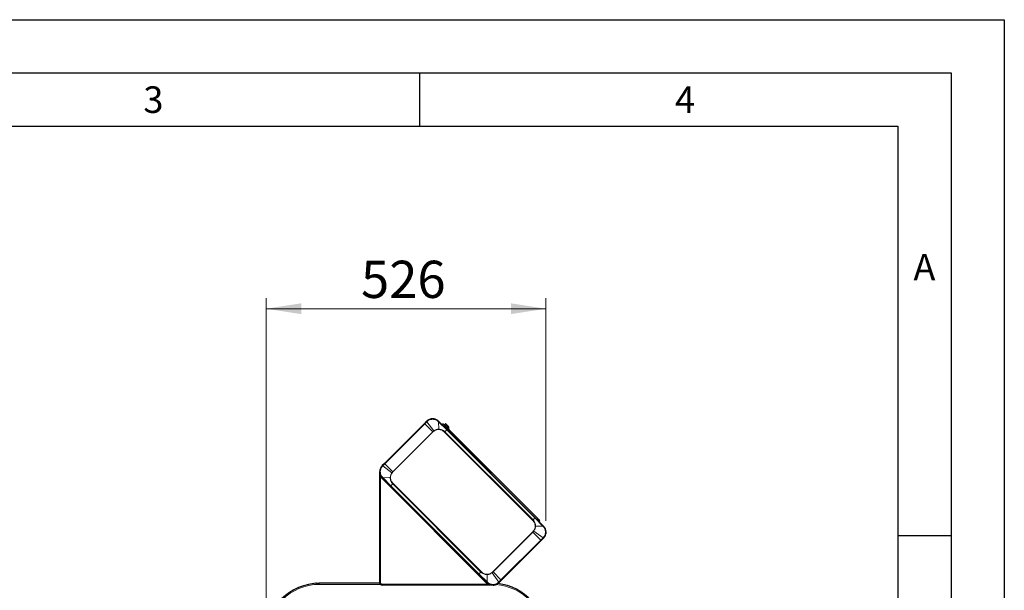
# Model space of a CAD drawing. Units: millimetres. Extents: x 0 to 210, y 0 to 297.
# Drawn here: x 117 to 210, y 243 to 297 of the extents above; entities that cross this region are included whole.
import ezdxf

# ---------------------------------------------------------------- set-up
doc = ezdxf.new("R2010")
doc.units = ezdxf.units.MM
doc.layers.add('FORMAT', color=7, linetype='Continuous')
doc.styles.add('SLDTEXTSTYLE0', font='TXT', dxfattribs={"width": 0.75})
doc.styles.add('SLDTEXTSTYLE1', font='TXT', dxfattribs={"width": 0.605})
doc.dimstyles.new('SLDDIMSTYLE1', dxfattribs={"dimtxt": 3.5, "dimasz": 3.302, "dimexe": 0, "dimexo": 0.0625, "dimgap": 0.875, "dimtad": 1, "dimdec": 0, "dimlfac": 20, "dimrnd": 1e-09, "dimzin": 12, "dimdsep": 46, "dimtxsty": 'SLDTEXTSTYLE0', "dimsah": 1, "dimcen": 0.09, "dimadec": 0, "dimazin": 3, "dimtfac": 1, "dimtdec": 0, "dimtofl": 0, "dimtmove": 0, "dimatfit": 3, "dimfxl": 0, "dimfrac": 2, "dimtolj": 1, "dimtzin": 12, "dimarcsym": 0})

# ---------------------------------------------------------------- blocks, each defined once
blk = doc.blocks.new('_D_9')
at = {"color": 7, "linetype": 'Continuous', "lineweight": 0}
for p, q in [((140.578, 240.012), (140.578, 270.828)), ((166.901, 249.872), (166.901, 270.828)), ((166.901, 269.828), (140.578, 269.828))]:
    blk.add_line(p, q, dxfattribs=at)
at = {"color": 7, "linetype": 'Continuous', "lineweight": 18}
for points in [[(140.578, 269.828), (143.88, 269.32), (143.88, 270.336)], [(166.901, 269.828), (163.599, 270.336), (163.599, 269.32)]]:
    blk.add_solid(points, dxfattribs=at)
at = {"color": 7, "linetype": 'Continuous', "lineweight": 18, "insert": (149.507, 274.34), "char_height": 3.5, "attachment_point": 1, "style": 'SLDTEXTSTYLE0'}
blk.add_mtext('526', dxfattribs=at)

msp = doc.modelspace()

# ---------------------------------------------------------------- linework, layer by layer
at = {"color": 7, "linetype": 'Continuous', "lineweight": 25}
for p, q in [((155.46012, 259.03989), (151.71246, 255.29222)), ((155.66605, 259.24582), (155.46012, 259.03989)), ((155.67226, 259.25202), (155.66605, 259.24582)), ((156.83226, 259.22339), (156.80363, 259.25202)), ((157.59531, 258.46033), (156.83226, 259.22339)), ((157.34995, 258.91784), (157.43833, 259.00622)), ((157.45601, 258.77641), (157.43833, 258.79409)), ((157.45601, 258.77641), (166.11807, 250.11436)), ((157.47369, 259.00622), (157.56208, 258.91784)), ((157.56208, 258.91784), (157.73153, 258.74838)), ((157.584, 258.65524), (157.58017, 258.65225)), ((165.87608, 250.17957), (157.59531, 258.46033)), ((157.73885, 258.7307), (157.73885, 258.58928)), ((157.73885, 258.58928), (157.73885, 258.53499)), ((151.50033, 255.08009), (151.50653, 255.0863)), ((151.71246, 255.29222), (151.50653, 255.0863)), ((151.26601, 254.34252), (151.26601, 254.51441)), ((151.26601, 244.07527), (151.26601, 254.02451)), ((151.52896, 253.92009), (151.50033, 253.94872)), ((151.52896, 253.92009), (152.29201, 253.15703)), ((152.29201, 253.15703), (160.57278, 244.87627)), ((166.63914, 249.41651), (165.87608, 250.17957)), ((166.66777, 249.38788), (166.63914, 249.41651)), ((166.45563, 248.04438), (166.66156, 248.25031)), ((166.66777, 248.25651), (166.66156, 248.25031)), ((162.70797, 244.29671), (166.45563, 248.04438)), ((160.57278, 244.87627), (161.33584, 244.11321)), ((145.30853, 244.02202), (145.55853, 244.02202)), ((145.55853, 244.02202), (145.55853, 244.01199)), ((151.27508, 244.01202), (145.57777, 244.01202)), ((161.44025, 243.85027), (151.49101, 243.85027)), ((161.33584, 244.11321), (161.36447, 244.08458)), ((161.93015, 243.85027), (161.75827, 243.85027)), ((162.49584, 244.08458), (162.50204, 244.09079)), ((162.50204, 244.09079), (162.70797, 244.29671))]:
    msp.add_line(p, q, dxfattribs=at)
at = {"color": 8, "linetype": 'Continuous', "lineweight": 18}
for p, q in [((155.49943, 259.00058), (151.75177, 255.25292)), ((155.46012, 259.03989), (155.49943, 259.00058)), ((155.49943, 259.00058), (155.70552, 259.20644)), ((156.24507, 258.25495), (155.49943, 259.00058)), ((155.70552, 259.20644), (155.71191, 259.21277)), ((156.34042, 258.33633), (155.70552, 259.20644)), ((156.34042, 258.33633), (156.24507, 258.25495)), ((156.34042, 258.33633), (156.35169, 258.32098)), ((156.77274, 259.22469), (156.80412, 259.19625)), ((156.81031, 258.49564), (156.80412, 259.19625)), ((156.80412, 259.19625), (157.57978, 258.4448)), ((156.81031, 258.49564), (156.80964, 258.46839)), ((157.34995, 258.91784), (157.45601, 258.81177)), ((157.36099, 258.6814), (157.45601, 258.77641)), ((157.57978, 258.4448), (157.39872, 258.26373)), ((157.5444, 258.90016), (157.43833, 259.00622)), ((157.43833, 258.79409), (157.45601, 258.81177)), ((157.5444, 258.90016), (157.45601, 258.81177)), ((157.45601, 258.81177), (157.56208, 258.7057)), ((157.5444, 258.90016), (157.56208, 258.91784)), ((157.71385, 258.7307), (157.5444, 258.90016)), ((157.5444, 258.68803), (157.56208, 258.7057)), ((165.86055, 250.16404), (157.57978, 258.4448)), ((157.63279, 258.67035), (157.59743, 258.63499)), ((157.63279, 258.67035), (157.71385, 258.58928)), ((157.71385, 258.7307), (157.73153, 258.74838)), ((157.71385, 258.58928), (157.71385, 258.7307)), ((157.73885, 258.7307), (157.71385, 258.7307)), ((157.7229, 258.54404), (157.71385, 258.58928)), ((157.73885, 258.58928), (157.71385, 258.58928)), ((156.24507, 258.25495), (152.4974, 254.50728)), ((152.51113, 254.49355), (156.25879, 258.24122)), ((156.24507, 258.25495), (156.25879, 258.24122)), ((156.25879, 258.24122), (156.35169, 258.32098)), ((157.36122, 258.22624), (165.64198, 249.94547)), ((165.67948, 249.98297), (157.39872, 258.26374)), ((151.53958, 255.04044), (151.54591, 255.04683)), ((151.54591, 255.04683), (151.75177, 255.25292)), ((152.41602, 254.41193), (151.54591, 255.04683)), ((151.71246, 255.29222), (151.75177, 255.25292)), ((151.75177, 255.25292), (152.4974, 254.50728)), ((151.26601, 254.02451), (151.34101, 254.02451)), ((151.44729, 253.89569), (151.34101, 254.02449)), ((151.34101, 244.07527), (151.34101, 254.02449)), ((151.50033, 253.94872), (151.44729, 253.89569)), ((161.31143, 244.03155), (151.44729, 253.89569)), ((151.5561, 253.94823), (151.52766, 253.97961)), ((152.25671, 253.94204), (151.5561, 253.94823)), ((152.30755, 253.17257), (151.5561, 253.94823)), ((152.25671, 253.94204), (152.28396, 253.94271)), ((152.4974, 254.50728), (152.41602, 254.41193)), ((152.41602, 254.41193), (152.43137, 254.40065)), ((152.43137, 254.40065), (152.51113, 254.49355)), ((152.4974, 254.50728), (152.51113, 254.49355)), ((152.48861, 253.35363), (152.30755, 253.17257)), ((152.30755, 253.17257), (160.58831, 244.8918)), ((152.48861, 253.35363), (160.76938, 245.07287)), ((160.80688, 245.11037), (152.52611, 253.39113)), ((165.67948, 249.98297), (165.86055, 250.16404)), ((165.86055, 250.16404), (166.61199, 249.38838)), ((166.11807, 250.11436), (166.02305, 250.01934)), ((165.91138, 249.39457), (165.88414, 249.39389)), ((165.91138, 249.39457), (166.61199, 249.38838)), ((166.61199, 249.38838), (166.64044, 249.357)), ((165.65697, 248.84305), (161.9093, 245.09538)), ((161.92303, 245.08166), (165.67069, 248.82932)), ((165.73672, 248.93595), (165.65697, 248.84305)), ((165.67069, 248.82932), (165.65697, 248.84305)), ((165.67069, 248.82932), (165.75207, 248.92468)), ((166.41633, 248.08369), (165.67069, 248.82932)), ((165.75207, 248.92468), (165.73672, 248.93595)), ((165.75207, 248.92468), (166.62218, 248.28977)), ((166.62218, 248.28977), (166.41633, 248.08369)), ((166.62851, 248.29616), (166.62218, 248.28977)), ((162.66866, 244.33602), (166.41633, 248.08369)), ((166.45563, 248.04438), (166.41633, 248.08369)), ((160.58831, 244.8918), (160.76938, 245.07287)), ((161.36397, 244.14036), (160.58831, 244.8918)), ((161.35778, 244.84097), (161.35846, 244.86821)), ((161.35778, 244.84097), (161.36397, 244.14036)), ((161.9093, 245.09538), (161.8164, 245.01562)), ((161.82767, 245.00028), (161.8164, 245.01562)), ((161.82767, 245.00028), (161.92303, 245.08166)), ((161.82767, 245.00028), (162.46258, 244.13016)), ((161.92303, 245.08166), (161.9093, 245.09538)), ((161.92303, 245.08166), (162.66866, 244.33602)), ((145.30853, 244.00477), (145.30853, 244.02202)), ((145.57777, 243.91202), (145.57777, 244.01202)), ((151.33617, 243.91202), (145.57777, 243.91202)), ((151.26601, 244.07527), (151.34101, 244.07527)), ((161.44024, 243.92527), (151.49101, 243.92527)), ((151.49101, 243.92527), (151.49101, 243.85027)), ((161.29399, 244.16202), (161.28702, 244.16202)), ((161.36447, 244.08458), (161.31143, 244.03155)), ((161.44024, 243.92527), (161.31143, 244.03155)), ((161.39535, 244.11191), (161.36397, 244.14036)), ((162.46258, 244.13016), (162.45619, 244.12384)), ((162.66866, 244.33602), (162.46258, 244.13016)), ((162.70797, 244.29671), (162.66866, 244.33602))]:
    msp.add_line(p, q, dxfattribs=at)
at = {"color": 7, "linetype": 'Continuous', "lineweight": 18}
msp.add_line((166.90148, 248.87194), (166.90148, 248.66439), dxfattribs=at)
at = {"color": 8, "linetype": 'Continuous', "lineweight": 18, "flags": 128}
for points in [[(157.73885, 258.53499), (157.73857, 258.53644), (157.73774, 258.53786), (157.73636, 258.53922), (157.73448, 258.54048), (157.73214, 258.54161), (157.72939, 258.5426), (157.72629, 258.54341), (157.7229, 258.54404)], [(161.44025, 243.92527), (161.44025, 243.91064), (161.44025, 243.89657), (161.44025, 243.8836), (161.44025, 243.87223), (161.44025, 243.86291), (161.44025, 243.85598), (161.44025, 243.85171), (161.44025, 243.85027)]]:
    msp.add_lwpolyline(points, dxfattribs=at)
at = {"color": 8, "linetype": 'Continuous', "lineweight": 18}
for centre, radius, start, end in [((145.31132, 248.82875), 14.68795, 44.9544606, 45.1719403), ((157.50904, 258.65267), 0.075, 1.9619495, 45), ((161.92817, 265.44559), 14.69441, 224.8281062, 225.0454904), ((152.05046, 253.44414), 0.70604, 134.4412798, 137.6144062), ((166.11764, 249.89247), 0.70604, 314.4412798, 317.6144062), ((156.23992, 237.89101), 14.69441, 44.8281062, 45.0454904), ((145.57777, 239.01202), 4.9, 90, 180), ((161.82777, 239.01202), 4.9, 0, 85.986377), ((172.85678, 254.50786), 14.68795, 224.9544606, 225.1719403)]:
    msp.add_arc(centre, radius, start, end, dxfattribs=at)
at = {"color": 7, "linetype": 'Continuous', "lineweight": 25}
for centre, radius, start, end in [((157.20828, 258.84737), 0.125, 45, 139.3012223), ((157.36762, 258.90016), 0.025, 135, 225), ((157.45601, 258.98855), 0.025, 45, 135), ((157.71385, 258.7307), 0.025, 0, 45), ((166.18903, 249.86662), 0.125, 310.6987777, 45), ((145.57777, 239.01202), 5, 90, 180), ((145.30853, 243.87202), 0.15, 90, 121.4952012), ((151.49101, 244.07527), 0.225, 180, 270), ((161.82777, 239.01202), 5, 0, 83.9150641)]:
    msp.add_arc(centre, radius, start, end, dxfattribs=at)
for points, knots in [([(156.80363, 259.25202), (156.76383, 259.28748), (156.68619, 259.35667), (156.54687, 259.42929), (156.39896, 259.47522), (156.24321, 259.49134), (156.08476, 259.47708), (155.93194, 259.43093), (155.7896, 259.35674), (155.71137, 259.28693), (155.67226, 259.25202)], [0, 0, 0, 0, 0.12706622, 0.24792349, 0.37228992, 0.4955298, 0.61987088, 0.75013978, 0.87504875, 1, 1, 1, 1]), ([(157.29666, 258.93576), (157.29879, 258.93363), (157.30207, 258.93036), (157.32194, 258.91049), (157.3425, 258.88992), (157.36803, 258.86439), (157.40513, 258.8273), (157.43597, 258.79646), (157.45601, 258.77641)], [0, 0, 0, 0, 0.23945684, 0.36836066, 0.5, 0.63163934, 0.76054316, 1, 1, 1, 1]), ([(157.584, 258.65524), (157.58596, 258.6564), (157.59891, 258.66412), (157.6161, 258.66746), (157.63067, 258.66999), (157.63268, 258.67033), (157.63279, 258.67035)], [0, 0, 0, 0, 0.13309785, 0.88053711, 0.99383504, 1, 1, 1, 1]), ([(157.73885, 258.53499), (157.73965, 258.52587), (157.7417, 258.5023), (157.75406, 258.4801), (157.76493, 258.4675), (157.76807, 258.46436), (157.76814, 258.46428)], [0, 0, 0, 0, 0.31647156, 0.81746697, 0.99559167, 1, 1, 1, 1]), ([(151.50033, 255.08009), (151.46484, 255.04025), (151.39437, 254.96113), (151.32152, 254.82001), (151.27543, 254.66797), (151.2607, 254.5092), (151.2775, 254.35173), (151.32381, 254.20389), (151.39591, 254.06581), (151.46512, 253.98821), (151.50033, 253.94872)], [0, 0, 0, 0, 0.12714327, 0.25248022, 0.37601148, 0.50514881, 0.63095545, 0.75208731, 0.87386834, 1, 1, 1, 1]), ([(151.26601, 254.02451), (151.26601, 254.07919), (151.26601, 254.18867), (151.26601, 254.29121), (151.26601, 254.34252)], [0, 0, 0, 0, 0.49953448, 1, 1, 1, 1]), ([(166.11807, 250.11436), (166.13812, 250.09431), (166.16895, 250.06347), (166.20605, 250.02638), (166.23158, 250.00085), (166.25214, 249.98028), (166.27201, 249.96041), (166.27529, 249.95714), (166.27742, 249.95501)], [0, 0, 0, 0, 0.23945684, 0.36836066, 0.5, 0.63163934, 0.76054316, 1, 1, 1, 1]), ([(166.66777, 248.25651), (166.70325, 248.29635), (166.77373, 248.37547), (166.84657, 248.5166), (166.89266, 248.66863), (166.90739, 248.8274), (166.89059, 248.98487), (166.84428, 249.13271), (166.77218, 249.27079), (166.70298, 249.3484), (166.66777, 249.38788)], [0, 0, 0, 0, 0.127143268, 0.252480221, 0.376011475, 0.505148806, 0.630955448, 0.752087311, 0.873868338, 1, 1, 1, 1]), ([(161.36447, 244.08458), (161.40426, 244.04912), (161.4819, 243.97994), (161.62122, 243.90732), (161.76913, 243.86139), (161.92488, 243.84527), (162.08333, 243.85953), (162.23615, 243.90567), (162.3785, 243.97987), (162.45672, 244.04967), (162.49584, 244.08458)], [0, 0, 0, 0, 0.12706622, 0.24792349, 0.37228992, 0.4955298, 0.61987088, 0.75013978, 0.87504875, 1, 1, 1, 1]), ([(161.75827, 243.85027), (161.70695, 243.85027), (161.60441, 243.85027), (161.49494, 243.85027), (161.44025, 243.85027)], [0, 0, 0, 0, 0.50046522, 1, 1, 1, 1])]:
    msp.add_open_spline(points, degree=3, knots=knots, dxfattribs=at)
at = {"color": 8, "linetype": 'Continuous', "lineweight": 18}
for points, knots in [([(155.71191, 259.21277), (155.74838, 259.24507), (155.82133, 259.30967), (155.95175, 259.37775), (156.09173, 259.42116), (156.23785, 259.43652), (156.38439, 259.42392), (156.52578, 259.38333), (156.65874, 259.31825), (156.7347, 259.25591), (156.77274, 259.22469)], [0, 0, 0, 0, 0.12456039, 0.24915496, 0.37382231, 0.4986138, 0.62354198, 0.74865585, 0.87410711, 1, 1, 1, 1]), ([(155.67226, 259.25202), (155.6728, 259.25152), (155.67393, 259.25049), (155.68268, 259.24185), (155.69564, 259.22899), (155.70658, 259.21808), (155.71191, 259.21277)], [0, 0, 0, 0, 0.24334022, 0.50025311, 0.75702891, 1, 1, 1, 1]), ([(156.81031, 258.49564), (156.78319, 258.49399), (156.7285, 258.49067), (156.64572, 258.47585), (156.55065, 258.4492), (156.44558, 258.40579), (156.37547, 258.35948), (156.34042, 258.33633)], [0, 0, 0, 0, 0.16189181, 0.32647122, 0.50006274, 0.75004993, 1, 1, 1, 1]), ([(156.35169, 258.32098), (156.3857, 258.34364), (156.45373, 258.38896), (156.56777, 258.43493), (156.6871, 258.46488), (156.76879, 258.46722), (156.80964, 258.46839)], [0, 0, 0, 0, 0.25003281, 0.50010774, 0.75008491, 1, 1, 1, 1]), ([(156.80363, 259.25202), (156.80307, 259.25183), (156.80194, 259.25143), (156.79524, 259.24575), (156.78548, 259.23687), (156.77694, 259.2287), (156.77274, 259.22469)], [0, 0, 0, 0, 0.24518911, 0.5, 0.75481089, 1, 1, 1, 1]), ([(156.83226, 259.22339), (156.83185, 259.22309), (156.83103, 259.22247), (156.82504, 259.21675), (156.81609, 259.20805), (156.80806, 259.20013), (156.80412, 259.19625)], [0, 0, 0, 0, 0.245460565, 0.499999585, 0.754538824, 1, 1, 1, 1]), ([(156.80964, 258.46839), (156.861, 258.46413), (156.96371, 258.45562), (157.11036, 258.4043), (157.24646, 258.32977), (157.32296, 258.26075), (157.36122, 258.22624)], [0, 0, 0, 0, 0.24996272, 0.49993855, 0.74994842, 1, 1, 1, 1]), ([(157.39872, 258.26374), (157.3581, 258.29988), (157.27688, 258.37217), (157.13054, 258.44593), (156.9733, 258.492), (156.86464, 258.49442), (156.81031, 258.49564)], [0, 0, 0, 0, 0.25003777, 0.50002787, 0.75000216, 1, 1, 1, 1]), ([(157.76814, 258.46428), (157.76804, 258.46439), (157.76412, 258.46832), (157.75017, 258.48371), (157.73276, 258.50919), (157.72564, 258.53435), (157.7229, 258.54404)], [0, 0, 0, 0, 0.00490577, 0.18321805, 0.68565624, 1, 1, 1, 1]), ([(151.52766, 253.97961), (151.49644, 254.01765), (151.4341, 254.09361), (151.36903, 254.22656), (151.32843, 254.36795), (151.31583, 254.51448), (151.33116, 254.6606), (151.37469, 254.80053), (151.44277, 254.9309), (151.50728, 255.0039), (151.53953, 255.04039)], [0, 0, 0, 0, 0.1258979, 0.25135706, 0.37647871, 0.50141544, 0.6262152, 0.75088014, 0.87546367, 1, 1, 1, 1]), ([(151.53958, 255.04044), (151.53427, 255.04576), (151.52336, 255.05671), (151.5105, 255.06967), (151.50186, 255.07842), (151.50083, 255.07954), (151.50033, 255.08009)], [0, 0, 0, 0, 0.24297079, 0.49974645, 0.75665943, 1, 1, 1, 1]), ([(151.34101, 254.02451), (151.33251, 254.05646), (151.31513, 254.12174), (151.29298, 254.22267), (151.28297, 254.29191), (151.27781, 254.32754)], [0, 0, 0, 0, 0.31754287, 0.64876272, 1, 1, 1, 1]), ([(151.50033, 253.94872), (151.50054, 253.9493), (151.50096, 253.95047), (151.5068, 253.95733), (151.51569, 253.96709), (151.52374, 253.97551), (151.52766, 253.97961)], [0, 0, 0, 0, 0.25093961, 0.50775614, 0.76046942, 1, 1, 1, 1]), ([(152.41602, 254.41193), (152.39297, 254.37703), (152.34665, 254.30691), (152.29847, 254.19003), (152.26606, 254.06769), (152.25983, 253.98392), (152.25671, 253.94204)], [0, 0, 0, 0, 0.24886005, 0.50002865, 0.75001312, 1, 1, 1, 1]), ([(152.25671, 253.94204), (152.25793, 253.88771), (152.26035, 253.77905), (152.3065, 253.62182), (152.38025, 253.4755), (152.45249, 253.39426), (152.48861, 253.35363)], [0, 0, 0, 0, 0.25001242, 0.50000754, 0.74999507, 1, 1, 1, 1]), ([(152.28396, 253.94271), (152.28513, 253.98356), (152.28747, 254.06526), (152.31742, 254.18458), (152.36339, 254.29863), (152.40871, 254.36665), (152.43137, 254.40065)], [0, 0, 0, 0, 0.24993362, 0.4999182, 0.74997358, 1, 1, 1, 1]), ([(152.52611, 253.39113), (152.49161, 253.42938), (152.4226, 253.50587), (152.34805, 253.64196), (152.29675, 253.78863), (152.28822, 253.89136), (152.28396, 253.94271)], [0, 0, 0, 0, 0.24998878, 0.49999615, 0.75004429, 1, 1, 1, 1]), ([(165.64198, 249.94547), (165.67648, 249.90723), (165.74549, 249.83073), (165.82004, 249.69464), (165.87135, 249.54798), (165.87987, 249.44525), (165.88414, 249.39389)], [0, 0, 0, 0, 0.24998878, 0.49999615, 0.75004429, 1, 1, 1, 1]), ([(165.91138, 249.39457), (165.91017, 249.4489), (165.90774, 249.55756), (165.86159, 249.71478), (165.78784, 249.86111), (165.7156, 249.94235), (165.67948, 249.98297)], [0, 0, 0, 0, 0.25001242, 0.50000754, 0.74999507, 1, 1, 1, 1]), ([(165.88414, 249.39389), (165.88296, 249.35305), (165.88062, 249.27135), (165.85067, 249.15202), (165.80471, 249.03798), (165.75938, 248.96996), (165.73672, 248.93595)], [0, 0, 0, 0, 0.24993362, 0.4999182, 0.74997358, 1, 1, 1, 1]), ([(165.75207, 248.92468), (165.77512, 248.95957), (165.82144, 249.02969), (165.86962, 249.14658), (165.90204, 249.26891), (165.90827, 249.35268), (165.91138, 249.39457)], [0, 0, 0, 0, 0.24886004, 0.50002865, 0.75001312, 1, 1, 1, 1]), ([(166.64044, 249.357), (166.67166, 249.31895), (166.73399, 249.243), (166.79907, 249.11004), (166.83966, 248.96866), (166.85226, 248.82212), (166.83693, 248.67601), (166.79341, 248.53607), (166.72532, 248.4057), (166.66081, 248.3327), (166.62856, 248.29621)], [0, 0, 0, 0, 0.1258979, 0.25135706, 0.37647871, 0.50141544, 0.6262152, 0.75088014, 0.87546367, 1, 1, 1, 1]), ([(166.66776, 249.38788), (166.66756, 249.3873), (166.66713, 249.38614), (166.6613, 249.37928), (166.6524, 249.36952), (166.64435, 249.3611), (166.64044, 249.357)], [0, 0, 0, 0, 0.250939614, 0.507756142, 0.760469419, 1, 1, 1, 1]), ([(166.62851, 248.29616), (166.63382, 248.29084), (166.64474, 248.27989), (166.65759, 248.26694), (166.66623, 248.25818), (166.66726, 248.25706), (166.66777, 248.25651)], [0, 0, 0, 0, 0.24297079, 0.49974645, 0.75665943, 1, 1, 1, 1]), ([(160.76938, 245.07287), (160.80999, 245.03672), (160.89121, 244.96444), (161.03755, 244.89068), (161.1948, 244.8446), (161.30345, 244.84218), (161.35778, 244.84097)], [0, 0, 0, 0, 0.25003777, 0.50002787, 0.75000216, 1, 1, 1, 1]), ([(161.35846, 244.86821), (161.3071, 244.87247), (161.20438, 244.88098), (161.05773, 244.9323), (160.92164, 245.00684), (160.84513, 245.07586), (160.80688, 245.11037)], [0, 0, 0, 0, 0.24996272, 0.49993855, 0.74994842, 1, 1, 1, 1]), ([(161.35778, 244.84097), (161.3849, 244.84261), (161.43959, 244.84594), (161.52237, 244.86075), (161.61744, 244.8874), (161.72252, 244.93081), (161.79262, 244.97712), (161.82767, 245.00028)], [0, 0, 0, 0, 0.16189181, 0.32647122, 0.50006274, 0.75004993, 1, 1, 1, 1]), ([(161.8164, 245.01562), (161.78239, 244.99296), (161.71437, 244.94764), (161.60032, 244.90168), (161.48099, 244.87172), (161.3993, 244.86938), (161.35846, 244.86821)], [0, 0, 0, 0, 0.25003281, 0.50010774, 0.75008491, 1, 1, 1, 1]), ([(151.49101, 243.92527), (151.47138, 243.92753), (151.43208, 243.93205), (151.38243, 243.96669), (151.34779, 244.01634), (151.34327, 244.05564), (151.34101, 244.07527)], [0, 0, 0, 0, 0.24971495, 0.50000005, 0.75028501, 1, 1, 1, 1]), ([(161.33584, 244.11321), (161.33624, 244.11352), (161.33706, 244.11414), (161.34306, 244.11985), (161.352, 244.12855), (161.36003, 244.13647), (161.36397, 244.14036)], [0, 0, 0, 0, 0.245460565, 0.499999585, 0.754538824, 1, 1, 1, 1]), ([(161.39535, 244.11191), (161.39125, 244.108), (161.38283, 244.09995), (161.37307, 244.09105), (161.36621, 244.08521), (161.36505, 244.08479), (161.36447, 244.08458)], [0, 0, 0, 0, 0.239531085, 0.492244427, 0.749060714, 1, 1, 1, 1]), ([(162.45619, 244.12384), (162.41972, 244.09154), (162.34676, 244.02694), (162.21634, 243.95886), (162.07636, 243.91544), (161.93024, 243.90008), (161.7837, 243.91268), (161.64232, 243.95328), (161.50935, 244.01835), (161.4334, 244.08069), (161.39535, 244.11191)], [0, 0, 0, 0, 0.12456039, 0.24915496, 0.37382231, 0.4986138, 0.62354198, 0.74865585, 0.87410711, 1, 1, 1, 1]), ([(161.74329, 243.86207), (161.70766, 243.86722), (161.63842, 243.87723), (161.53749, 243.89938), (161.47221, 243.91676), (161.44025, 243.92527)], [0, 0, 0, 0, 0.351185, 0.68245864, 1, 1, 1, 1]), ([(161.75827, 243.85027), (161.75552, 243.85083), (161.75021, 243.85191), (161.74554, 243.85877), (161.74329, 243.86207)], [0, 0, 0, 0, 0.5183132, 1, 1, 1, 1]), ([(162.49584, 244.08458), (162.49529, 244.08509), (162.49417, 244.08612), (162.48541, 244.09475), (162.47246, 244.10761), (162.46151, 244.11853), (162.45619, 244.12384)], [0, 0, 0, 0, 0.24334022, 0.50025311, 0.75702891, 1, 1, 1, 1])]:
    msp.add_open_spline(points, degree=3, knots=knots, dxfattribs=at)
for points in [[(157.59531, 258.46033), (157.59512, 258.46014), (157.59473, 258.45975), (157.59155, 258.45657), (157.58673, 258.45175), (157.5821, 258.44712), (157.57978, 258.4448)], [(157.39872, 258.26374), (157.39612, 258.26114), (157.39093, 258.25595), (157.38162, 258.24664), (157.37163, 258.23665), (157.36469, 258.22971), (157.36122, 258.22624)], [(151.26601, 254.34252), (151.26654, 254.33987), (151.26758, 254.33456), (151.2744, 254.32988), (151.27781, 254.32754)], [(152.29201, 253.15703), (152.29221, 253.15723), (152.2926, 253.15762), (152.29578, 253.1608), (152.3006, 253.16562), (152.30523, 253.17025), (152.30755, 253.17257)], [(152.48861, 253.35363), (152.49121, 253.35623), (152.49639, 253.36141), (152.5057, 253.37072), (152.5157, 253.38072), (152.52264, 253.38766), (152.52611, 253.39113)], [(165.86055, 250.16404), (165.86286, 250.16635), (165.8675, 250.17099), (165.87232, 250.17581), (165.87549, 250.17898), (165.87588, 250.17937), (165.87608, 250.17957)], [(165.64198, 249.94547), (165.64545, 249.94894), (165.6524, 249.95589), (165.66239, 249.96588), (165.6717, 249.97519), (165.67689, 249.98038), (165.67948, 249.98297)], [(160.57278, 244.87627), (160.57297, 244.87647), (160.57337, 244.87686), (160.57654, 244.88003), (160.58136, 244.88485), (160.58599, 244.88949), (160.58831, 244.8918)], [(160.76938, 245.07287), (160.77197, 245.07546), (160.77716, 245.08065), (160.78647, 245.08996), (160.79646, 245.09995), (160.80341, 245.1069), (160.80688, 245.11037)]]:
    msp.add_open_spline(points, degree=3, dxfattribs=at)
at = {"layer": 'FORMAT'}
for p, q in [((0, 297), (210, 297)), ((210, 297), (210, 0)), ((5, 292), (205, 292)), ((155, 292), (155, 287)), ((205, 292), (205, 5)), ((20, 287), (200, 287)), ((200, 287), (200, 5)), ((200, 248.5), (205, 248.5))]:
    msp.add_line(p, q, dxfattribs=at)

# ---------------------------------------------------------------- texts
at = {"color": 7, "linetype": 'Continuous', "lineweight": 0, "char_height": 2.5, "attachment_point": 2, "style": 'SLDTEXTSTYLE1'}
for s, insert in [('3', (129.98264, 290.73377)), ('4', (179.98264, 290.73377)), ('A', (202.48698, 274.98377))]:
    msp.add_mtext(s, dxfattribs=dict(at, insert=insert))

# ---------------------------------------------------------------- dimensions: what is measured, and where the dimension line sits
at = {"color": 7, "linetype": 'Continuous', "lineweight": 18}
dim = msp.add_linear_dim(base=(140.57777, 269.82792), p1=(166.90148, 248.87194), p2=(140.57777, 239.01202), dimstyle='SLDDIMSTYLE1', dxfattribs=at)
dim.commit()
dim.dimension.update_dxf_attribs({"geometry": '_D_9', "text_midpoint": (153.38628, 269.82792), "dimtype": 160})

doc.saveas('drawing.dxf')
